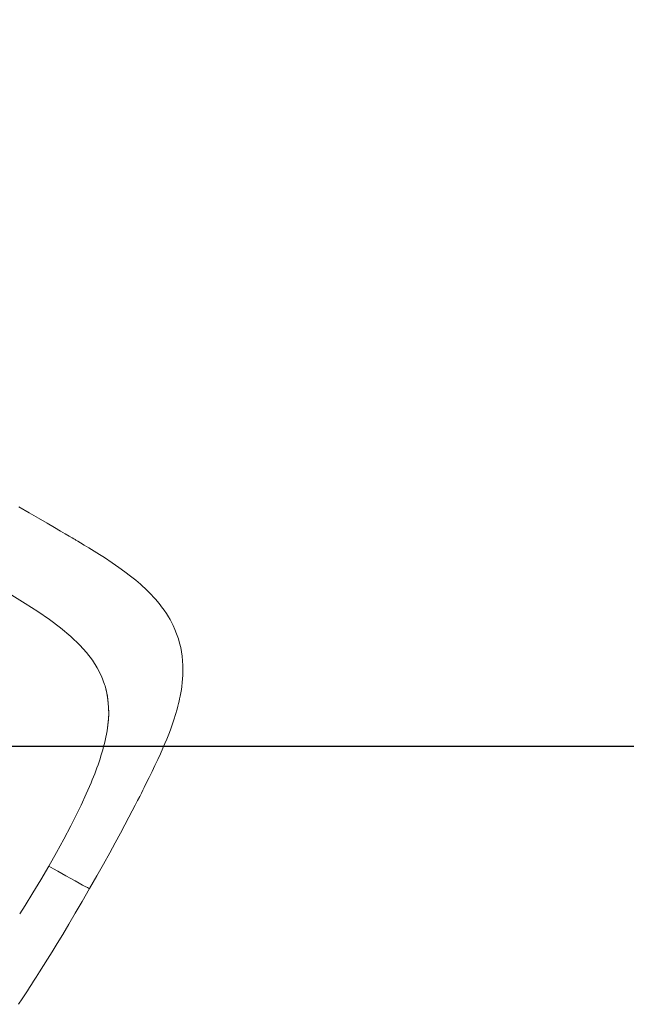
# Model space of a CAD drawing. Units: millimetres. Extents: x 5585 to 17088, y 134 to 7313.
# Drawn here: x 14788 to 15379, y 3301 to 4262 of the extents above; entities that cross this region are included whole.
import ezdxf

# ---------------------------------------------------------------- set-up
doc = ezdxf.new("R2010")
doc.units = ezdxf.units.MM
doc.header["$PDSIZE"] = -1
doc.layers.add('QUOTE', color=212, linetype='Continuous', lineweight=18)
doc.dimstyles.new('2011', dxfattribs={"dimtxt": 120, "dimasz": 100, "dimexe": 6, "dimexo": 10, "dimgap": 15, "dimtad": 1, "dimtxsty": 'Standard', "dimcen": 5, "dimadec": 0, "dimazin": 0, "dimtfac": 1, "dimtmove": 0, "dimatfit": 3, "dimfxl": 0, "dimarcsym": 0})

# ---------------------------------------------------------------- blocks, each defined once
blk = doc.blocks.new('*D18')
at = {"color": 0, "linetype": 'ByBlock', "lineweight": -2}
for p, q in [((13375.05, 6634.87), (17077.47, 6634.87)), ((17071.47, 3652.81), (17071.47, 6534.87)), ((13375.05, 3552.81), (17077.47, 3552.81))]:
    blk.add_line(p, q, dxfattribs=at)
at = {"color": 0, "linetype": 'ByBlock'}
for points in [[(17071.47, 6634.87), (17088.14, 6534.87), (17054.81, 6534.87)], [(17071.47, 3552.81), (17088.14, 3652.81), (17054.81, 3652.81)]]:
    blk.add_solid(points, dxfattribs=at)
at = {"layer": 'DEFPOINTS', "color": 0, "linetype": 'ByBlock'}
for p in [(13365.05, 6634.87), (13365.05, 3552.81)]:
    blk.add_point(p, dxfattribs=at)
at = {"color": 0, "linetype": 'ByBlock', "insert": (16996.47, 5093.84), "char_height": 120, "attachment_point": 5, "rotation": 90}
blk.add_mtext('3100', dxfattribs=at)
blk = doc.blocks.new('*D20')
at = {"color": 0, "linetype": 'ByBlock', "lineweight": -2}
for p, q in [((13365.05, 3562.81), (13365.05, 7164.9)), ((16448.27, 3785.58), (16448.27, 7164.9)), ((13465.05, 7158.9), (16348.27, 7158.9))]:
    blk.add_line(p, q, dxfattribs=at)
at = {"color": 0, "linetype": 'ByBlock'}
for points in [[(13365.05, 7158.9), (13465.05, 7142.23), (13465.05, 7175.57)], [(16448.27, 7158.9), (16348.27, 7142.23), (16348.27, 7175.57)]]:
    blk.add_solid(points, dxfattribs=at)
at = {"layer": 'DEFPOINTS', "color": 0, "linetype": 'ByBlock'}
for p in [(16448.27, 3775.58), (13365.05, 3552.81)]:
    blk.add_point(p, dxfattribs=at)
at = {"color": 0, "linetype": 'ByBlock', "insert": (14906.66, 7233.9), "char_height": 120, "attachment_point": 5}
blk.add_mtext('3100', dxfattribs=at)

msp = doc.modelspace()

# ---------------------------------------------------------------- linework, layer by layer
at = {"color": 7, "linetype": 'Continuous', "lineweight": 15}
for p, q in [((14871.16682, 3611.5777), (14870.69729, 3613.09483)), ((14872.52898, 3564.5391), (14873.08955, 3567.75684)), ((14873.08957, 3567.75694), (14873.08955, 3567.75684)), ((14837.78225, 3475.16241), (14842.06178, 3483.62226)), ((14793.07918, 3397.13784), (14787.91404, 3389.11299))]:
    msp.add_line(p, q, dxfattribs=at)
at = {"color": 7, "linetype": 'Continuous', "lineweight": 15, "flags": 128}
for points in [[(14856.05849, 3413.72759), (14863.15619, 3426.1439), (14869.69316, 3437.77234), (14875.68339, 3448.59252), (14881.14234, 3458.59099), (14886.08628, 3467.76009), (14890.51598, 3476.0681), (14894.42607, 3483.47818), (14897.65217, 3489.65047), (14900.461, 3495.0705), (14902.87205, 3499.75916), (14904.90298, 3503.73576), (14906.56925, 3507.01751), (14907.94272, 3509.7359), (14909.28048, 3512.39533), (14911.7143, 3517.264), (14914.16264, 3522.20583), (14916.99088, 3527.98764), (14919.78913, 3533.81021), (14922.54765, 3539.68004), (14925.20631, 3545.49522), (14927.52388, 3550.72581), (14929.48378, 3555.29609), (14931.30871, 3559.7005), (14932.60271, 3562.92899), (14933.86396, 3566.1775), (14935.17148, 3569.6673), (14936.65065, 3573.78439), (14938.26597, 3578.54209), (14939.9183, 3583.78501), (14941.42872, 3589.02725), (14942.21967, 3592.00511), (14942.83031, 3594.44793), (14943.36756, 3596.72574), (14943.86443, 3598.96455), (14944.42346, 3601.67593), (14945.04183, 3604.99497), (14945.57463, 3608.24711), (14945.98587, 3611.14317), (14946.43142, 3614.94132), (14946.75575, 3618.59592), (14946.97493, 3622.28353), (14947.08773, 3626.60085), (14947.01996, 3631.47165), (14946.74196, 3636.25241), (14946.30815, 3640.51481), (14945.69011, 3644.77618), (14944.88315, 3649.01436), (14943.82693, 3653.43555), (14942.61035, 3657.64824), (14940.95905, 3662.46487), (14939.31038, 3666.60073), (14937.5099, 3670.58911), (14935.95425, 3673.70434), (14934.48243, 3676.42926), (14932.91161, 3679.14123), (14930.92561, 3682.32948), (14928.66833, 3685.68393), (14926.32508, 3688.91634), (14924.83517, 3690.85914), (14923.57644, 3692.44033), (14922.15493, 3694.16578), (14920.32715, 3696.29918), (14918.19136, 3698.68332), (14916.41641, 3700.58487), (14915.07943, 3701.97382), (14913.84682, 3703.22373), (14912.19074, 3704.86008), (14905.76944, 3710.80367), (14901.00869, 3714.87116), (14896.03241, 3718.87304), (14890.55215, 3723.03683), (14884.66371, 3727.28045), (14878.01947, 3731.84384), (14870.44069, 3736.83132), (14865.5927, 3739.93166), (14860.43858, 3743.17173), (14855.17597, 3746.43097), (14850.72022, 3749.15651), (14847.19691, 3751.2918), (14844.61515, 3752.84626), (14843.41262, 3753.56753), (14842.63977, 3754.03019), (14841.85943, 3754.49665), (14840.62468, 3755.23339), (14838.93374, 3756.2397), (14836.02547, 3757.96381), (14832.32365, 3760.14728), (14827.81934, 3762.78943), (14821.71299, 3766.3503), (14814.5501, 3770.50489), (14806.37469, 3775.22822), (14797.19764, 3780.51741), (14787.02337, 3786.38018)], [(14780.32457, 3700.13233), (14793.21633, 3692.20053), (14805.46988, 3684.27729), (14816.97905, 3676.32743), (14827.76072, 3668.21809), (14837.70574, 3659.88561), (14846.68929, 3651.27302)], [(14846.68929, 3651.27302), (14853.13473, 3644.10446), (14858.77916, 3636.7473), (14863.60122, 3629.15639), (14867.58038, 3621.28687), (14870.69729, 3613.09483)], [(14871.16682, 3611.5777), (14873.49058, 3601.52496), (14874.59368, 3590.93736), (14874.6838, 3585.34522), (14874.46064, 3579.63196), (14873.92584, 3573.75384), (14873.08957, 3567.75694)], [(14857.4625, 3517.0168), (14852.83349, 3506.3352), (14847.69435, 3495.199), (14842.06178, 3483.62226)], [(14816.31734, 3435.71828), (14823.82337, 3449.03616), (14830.99108, 3462.20327), (14837.78225, 3475.16241)], [(14816.31734, 3435.71828), (14808.61669, 3422.49447), (14800.8604, 3409.61328), (14793.07918, 3397.13784)], [(14816.31734, 3435.71828), (14820.71608, 3433.20945), (14824.95137, 3430.80184), (14829.00326, 3428.50646), (14832.85177, 3426.33433), (14837.63226, 3423.64888), (14841.96838, 3421.2282), (14845.81282, 3419.09836), (14849.11827, 3417.28548), (14851.83739, 3415.81564), (14853.92287, 3414.71492), (14855.04269, 3414.14733), (14855.75951, 3413.81307), (14856.05336, 3413.72313), (14856.05849, 3413.72759)], [(14786.69113, 3300.84227), (14790.32055, 3306.3036), (14793.49804, 3311.1416), (14795.46071, 3314.15128), (14797.40402, 3317.14491), (14799.32665, 3320.11986), (14801.36277, 3323.28478), (14803.9783, 3327.37216), (14807.22226, 3332.47569), (14811.10676, 3338.63604), (14815.04142, 3344.92938), (14819.48553, 3352.10045), (14824.44582, 3360.18067), (14829.89239, 3369.14545), (14835.79547, 3378.97622), (14842.13888, 3389.68115), (14848.90189, 3401.26495), (14856.05849, 3413.72759)]]:
    msp.add_lwpolyline(points, dxfattribs=at)
at = {"color": 7, "linetype": 'Continuous', "lineweight": 15}
for centre, radius, start, end in [((14777.56952, 3585.51832), 97.15733, 349.46649254, 15.5582759), ((14635.89542, 3613.41201), 241.62782, 336.48801839, 348.33054496)]:
    msp.add_arc(centre, radius, start, end, dxfattribs=at)

# ---------------------------------------------------------------- dimensions: what is measured, and where the dimension line sits
at = {"layer": 'QUOTE'}
dim = msp.add_linear_dim(base=(16448.27376, 7158.90024), p1=(13365.04896, 3552.80917), p2=(16448.27376, 3775.58286), text='3100', dimstyle='2011', override={"dimpost": '<>', "dimtzin": 0}, dxfattribs=at)
dim.commit()
dim.dimension.update_dxf_attribs({"geometry": '*D20', "text_midpoint": (14906.66136, 7233.90024)})
dim = msp.add_linear_dim(base=(17071.47473, 6634.8683), p1=(13365.04896, 3552.80917), p2=(13365.04896, 6634.8683), angle=90, text='3100', dimstyle='2011', override={"dimpost": '<>', "dimtzin": 0}, dxfattribs=at)
dim.commit()
dim.dimension.update_dxf_attribs({"geometry": '*D18', "text_midpoint": (16996.47473, 5093.83874), "text_rotation": 90})

doc.saveas('drawing.dxf')
